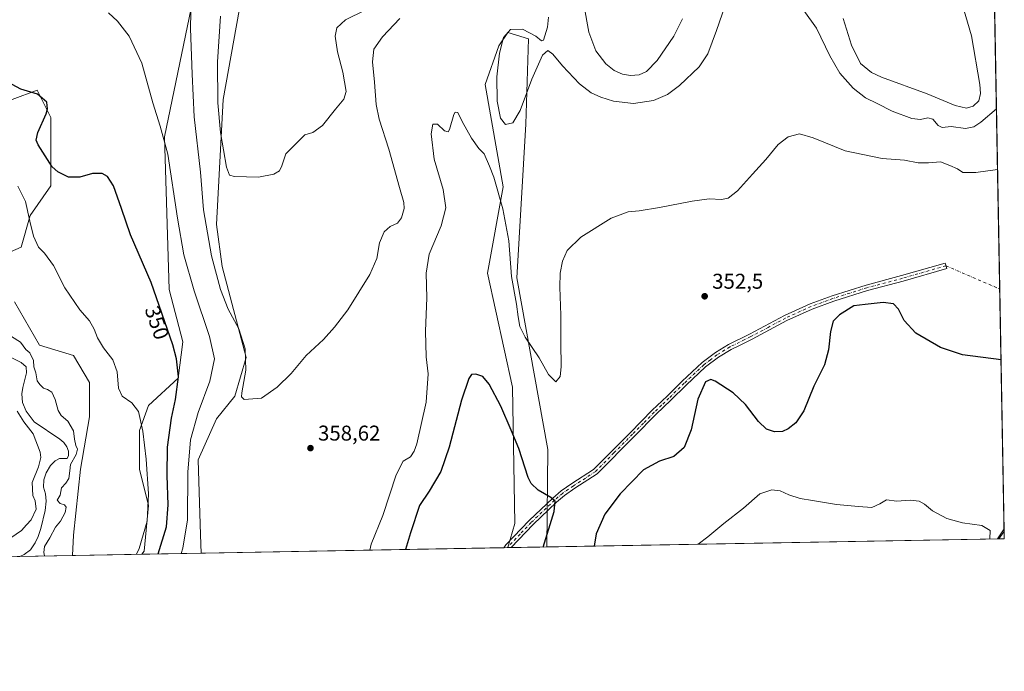
# Model space of a CAD drawing. Units: metres. Extents: x 625829 to 629319, y 4655531 to 4657906.
# Drawn here: x 628858 to 629319, y 4655531 to 4655836 of the extents above; entities that cross this region are included whole.
import ezdxf
from ezdxf.enums import TextEntityAlignment as Align

# ---------------------------------------------------------------- set-up
doc = ezdxf.new("R2010")
doc.units = ezdxf.units.M
doc.header["$MEASUREMENT"] = 0
doc.linetypes.add('DGN Style 4', pattern=[2.6384748266838614, 1.318413404963828, -0.6592067024819142, 0.001648016756204785, -0.6592067024819142])
for name, color, linetype, lineweight in [('Camino Cxs', 7, 'Continuous', 0), ('Camino eje', 30, 'DGN Style 4', 13), ('Camino eje virtual', 6, 'DGN Style 4', 0), ('Comarca CxS', 21, 'Continuous', 0), ('Comunidad Autónoma CxS', 142, 'Continuous', 0), ('Corriente natural lineal', 142, 'Continuous', 13), ('Cultivos herbáceos CxS', 92, 'Continuous', 0), ('Cultivos leñosos CxS', 92, 'Continuous', 0), ('Curva de nivel maestra', 30, 'Continuous', 30), ('Curva de nivel normal', 30, 'Continuous', 0), ('Espacio natural protegido CxS', 121, 'Continuous', 0), ('Matorral CxS', 135, 'Continuous', 0), ('Municipio CxS', 4, 'Continuous', 0), ('Pastizal CxS', 92, 'Continuous', 0), ('Provincia CxS', 1, 'Continuous', 0), ('Punto de cota en terreno', 7, 'Continuous', 0), ('Rótulo de curva de nivel directora', 7, 'Continuous', 0), ('Rótulo de punto de cota en terreno', 7, 'Continuous', 0)]:
    doc.layers.add(name, color=color, linetype=linetype, lineweight=lineweight)
doc.styles.add('Style-Arial', font='txt')

# ---------------------------------------------------------------- blocks, each defined once
blk = doc.blocks.new('*U12')
at = {"layer": 'Cultivos herbáceos CxS', "color": 92, "linetype": 'Continuous', "lineweight": 0}
for points in [[(628947.2549000002, 4655883.9681, 360.2404999999999), (628925.9693, 4655780.680500001, 354.771900000007), (628928.0982999997, 4655709.336300001, 351.0182999999961), (628934.4835000001, 4655684.8453, 350.7648000000045), (628932.3552999999, 4655667.8079, 349.3283999999985), (628918.5192999998, 4655655.030900001, 346.2054999999964), (628914.2625000002, 4655643.317299999, 344.3166000000056), (628914.2625000002, 4655625.2159, 343.0978000000032), (628918.5195000004, 4655608.1779, 344.2232999999979), (628916.3907000005, 4655586.8817, 345.0786999999983), (628915.3926999997, 4655585.384, 344.9112000000023), (628882.8952000003, 4655584.7993, 341.0513999999966), (628883.3967000004, 4655594.3367, 340.983699999997), (628886.5894999999, 4655625.2171, 341.1215999999986), (628890.8476999998, 4655649.7071, 342.4216000000015), (628890.8476999998, 4655665.679500001, 343.3080999999947), (628883.3964999998, 4655678.457699999, 343.210699999996), (628867.4323000005, 4655683.2501, 342.582699999999), (628855.7254999997, 4655703.481899999, 343.3141000000033)], [(628851.4676999999, 4655725.843499999, 343.9429999999993), (628858.9175000006, 4655729.0385, 344.0301999999938), (628863.1754999999, 4655743.945900001, 344.9670999999944), (628872.7544999998, 4655757.7883, 348.405899999998), (628872.7543000003, 4655789.733300001, 350.0108000000037), (628866.3685, 4655802.5111, 350.8790000000009), (628854.6605000002, 4655798.252499999, 348.8389000000025)]]:
    blk.add_polyline3d(points, dxfattribs=at)
blk = doc.blocks.new('5PATER')
at = {"layer": 'Cultivos leñosos CxS', "linetype": 'Continuous', "lineweight": 0}
h = blk.add_hatch(color=51, dxfattribs=at)
edge = h.paths.add_edge_path()
edge.add_ellipse((0, 0), major_axis=(-0.1095731443231308, -0.1110710700762829), ratio=0.9994222409660322, start_angle=0, end_angle=360)
blk = doc.blocks.new('*U16')
at = {"layer": 'Camino Cxs', "color": 7, "linetype": 'Continuous', "lineweight": 0}
blk.add_polyline3d([(629088.0201000003, 4655588.49, 346.8220000000001), (629084.5891000006, 4655588.428300001, 346.6640999999945), (629085.6001000004, 4655589.7401, 346.7275999999983), (629096.5201000003, 4655601.170100001, 347.9811000000045), (629107.4700999996, 4655611.6801, 350.2740000000049), (629111.3701, 4655614.9901, 350.9789000000019), (629116.4101, 4655618.4101, 351.2707999999984), (629126.5401, 4655625.0001, 351.5746000000072), (629143.8501000004, 4655642.420100001, 351.7762999999977), (629154.0601000005, 4655652.7501, 352.1689999999944), (629160.9401000004, 4655659.4001, 351.8622000000032), (629168.0900999998, 4655666.390100001, 351.3574999999983), (629177.3000999996, 4655675.0601, 350.9964000000036), (629183.5500999996, 4655679.7501, 351.2188000000024), (629189.7100999998, 4655683.5601, 351.3754999999946), (629199.5401, 4655688.380100001, 351.449099999998), (629215.8201000001, 4655697.0801, 351.2090999999928), (629227.8101000005, 4655702.5601, 351.0181000000011), (629238.1201, 4655706.300100001, 350.8907999999938), (629254.0401, 4655711.360099999, 350.9964999999939), (629270.6601, 4655715.7601, 351.000199999995), (629291.0201000003, 4655721.640100001, 351.9989999999962), (629291.7500999998, 4655719.130100001, 351.9952999999951), (629271.3601000002, 4655713.2401, 350.8512999999948), (629254.7701000003, 4655708.850099999, 350.7743000000046), (629238.9600999998, 4655703.8301, 350.6794999999984), (629228.8000999996, 4655700.140100001, 350.8274999999995), (629216.9801000003, 4655694.7401, 351.123900000006), (629200.7301000003, 4655686.050100001, 351.364499999996), (629195.0900999998, 4655683.290100001, 351.3157000000065), (629190.9801000003, 4655681.270099999, 351.2504999999946), (629185.0301000001, 4655677.590100001, 351.0654000000068), (629178.9801000003, 4655673.0601, 350.7773000000016), (629169.9001000002, 4655664.5101, 350.9833999999973), (629162.7600999996, 4655657.530099999, 351.5875999999989), (629155.9001000002, 4655650.890100001, 351.9376000000047), (629145.7001, 4655640.5801, 351.4790000000066), (629128.2001, 4655622.960100001, 351.3037999999942), (629117.8601000002, 4655616.2301, 351.0929999999935), (629112.9501, 4655612.9001, 350.8438000000024), (629109.2301000003, 4655609.7401, 350.3413), (629098.3701, 4655599.3201, 348.3016000000061)], close=True, dxfattribs=at)

msp = doc.modelspace()

# ---------------------------------------------------------------- linework, layer by layer
at = {"layer": 'Camino Cxs', "color": 7, "linetype": 'Continuous', "lineweight": 0, "extrusion": (-0.04595806210171444, -0.0008264682007491105, 0.9989430281443322), "elevation": -32412.90671445605, "flags": 128}
msp.add_lwpolyline([(-4643524.762308692, 711957.3236633166), (-4643524.762308692, 711953.8884776885)], dxfattribs=at)
at = {"layer": 'Camino Cxs', "color": 7, "linetype": 'Continuous', "lineweight": 0}
msp.add_polyline3d([(629084.5889999997, 4655588.428300001, 346.6640999999945), (629085.6001000004, 4655589.7401, 346.7275999999983), (629096.5201000003, 4655601.170100001, 347.9811000000045), (629107.4700999996, 4655611.6801, 350.2740000000049), (629111.3701, 4655614.9901, 350.9789000000019), (629116.4101, 4655618.4101, 351.2707999999984), (629126.5401, 4655625.0001, 351.5746000000072), (629143.8501000004, 4655642.420100001, 351.7762999999977), (629154.0601000005, 4655652.7501, 352.1689999999944), (629160.9401000004, 4655659.4001, 351.8622000000032), (629168.0900999998, 4655666.390100001, 351.3574999999983), (629177.3000999996, 4655675.0601, 350.9964000000036), (629183.5500999996, 4655679.7501, 351.2188000000024), (629189.7100999998, 4655683.5601, 351.3754999999946), (629199.5401, 4655688.380100001, 351.449099999998), (629215.8201000001, 4655697.0801, 351.2090999999928), (629227.8101000005, 4655702.5601, 351.0181000000011), (629238.1201, 4655706.300100001, 350.8907999999938), (629254.0401, 4655711.360099999, 350.9964999999939), (629270.6601, 4655715.7601, 351.000199999995), (629291.0201000003, 4655721.640100001, 351.9989999999962), (629291.7500999998, 4655719.130100001, 351.9952999999951), (629271.3601000002, 4655713.2401, 350.8512999999948), (629254.7701000003, 4655708.850099999, 350.7743000000046), (629238.9600999998, 4655703.8301, 350.6794999999984), (629228.8000999996, 4655700.140100001, 350.8274999999995), (629216.9801000003, 4655694.7401, 351.123900000006), (629200.7301000003, 4655686.050100001, 351.364499999996), (629195.0900999998, 4655683.290100001, 351.3157000000065), (629190.9801000003, 4655681.270099999, 351.2504999999946), (629185.0301000001, 4655677.590100001, 351.0654000000068), (629178.9801000003, 4655673.0601, 350.7773000000016), (629169.9001000002, 4655664.5101, 350.9833999999973), (629162.7600999996, 4655657.530099999, 351.5875999999989), (629155.9001000002, 4655650.890100001, 351.9376000000047), (629145.7001, 4655640.5801, 351.4790000000066), (629128.2001, 4655622.960100001, 351.3037999999942), (629117.8601000002, 4655616.2301, 351.0929999999935), (629112.9501, 4655612.9001, 350.8438000000024), (629109.2301000003, 4655609.7401, 350.3413), (629098.3701, 4655599.3201, 348.3016000000061), (629088.0199999996, 4655588.49, 346.8220000000001)], dxfattribs=at)
at = {"layer": 'Camino eje', "color": 30, "linetype": 'DGN Style 4', "lineweight": 13}
msp.add_polyline3d([(629291.3850999996, 4655720.3851, 351.9962999999989), (629271.0100999996, 4655714.5001, 350.9253999999929), (629254.4051000001, 4655710.1051, 350.8858000000037), (629246.4451000001, 4655707.575099999, 350.9176000000007), (629238.5401, 4655705.065099999, 350.7872000000062), (629233.4600999998, 4655703.220100001, 350.8163000000059), (629228.3051000005, 4655701.350099999, 350.9244999999937), (629216.4001000002, 4655695.9101, 351.165399999998), (629208.2600999996, 4655691.5601, 351.2483999999968), (629200.1350999996, 4655687.215100001, 351.4122999999963), (629197.3151000004, 4655685.835100001, 351.4253000000026), (629192.4001000002, 4655683.425100001, 351.3349000000017), (629190.3450999996, 4655682.415100001, 351.3104000000022), (629184.2901, 4655678.670100001, 351.1426999999967), (629181.2651000004, 4655676.405099999, 351.0068000000028), (629178.1401000004, 4655674.0601, 350.8877999999968), (629168.9951, 4655665.450099999, 351.1693999999989), (629161.8501000004, 4655658.465100001, 351.7341000000015), (629158.4200999998, 4655655.145099999, 351.9710000000051), (629154.9801000003, 4655651.8201, 352.0500000000029), (629149.8750999998, 4655646.655099999, 351.8690000000061), (629144.7751000002, 4655641.5001, 351.6300000000047), (629136.1201, 4655632.790100001, 351.5945999999968), (629127.3701, 4655623.9801, 351.4423999999999), (629117.1350999996, 4655617.3201, 351.1469999999972), (629112.1601, 4655613.9451, 350.9055999999982), (629108.3501000004, 4655610.710100001, 350.289300000004), (629097.4451000001, 4655600.245100001, 348.1009999999951), (629092.2701000003, 4655594.8301, 347.3497999999963), (629086.3051000005, 4655588.460100001, 346.7146000000066), (629086.3042000001, 4655588.459200001, 346.7146000000066)], dxfattribs=at)
at = {"layer": 'Camino eje virtual', "color": 6, "linetype": 'DGN Style 4', "lineweight": 0, "extrusion": (-0.01072276971208674, 0.004640796004441744, 0.9999317402813788), "elevation": 15210.47422957427, "flags": 128}
msp.add_lwpolyline([(629258.9804302867, 4655699.931537654), (629284.1313178997, 4655689.047020446)], dxfattribs=at)
at = {"layer": 'Comarca CxS', "color": 21, "linetype": 'Continuous', "lineweight": 0}
msp.add_3dface([(629318.670000952, 4655592.639983464), (625870.0000009277, 4655530.589983463), (625828.8700009283, 4657843.669983438), (629276.3900009536, 4657905.729983439)], dxfattribs=at)
at = {"layer": 'Comunidad Autónoma CxS', "color": 142, "linetype": 'Continuous', "lineweight": 0}
msp.add_3dface([(629318.670000952, 4655592.639983464), (625870.0000009277, 4655530.589983463), (625828.8700009283, 4657843.669983438), (629276.3900009536, 4657905.729983439)], dxfattribs=at)
at = {"layer": 'Corriente natural lineal', "color": 142, "linetype": 'Continuous', "lineweight": 13}
msp.add_polyline3d([(628852.0601000005, 4655678.520099999, 340.2860999999975), (628858.9301000005, 4655675.1801, 339.7706000000035), (628861.1801000005, 4655673.0601, 339.6695000000037), (628861.3601000002, 4655670.2501, 339.6276000000071), (628859.6101000002, 4655663.380100001, 339.8579000000027), (628859.1601, 4655660.4901, 339.9523000000045), (628859.5100999996, 4655656.3201, 339.8923000000068), (628861.2200999996, 4655652.360099999, 339.4695999999968), (628865.0301000001, 4655647.300100001, 339.3503000000055), (628876.9700999996, 4655639.290100001, 338.1457999999984), (628878.8601000002, 4655637.670100001, 338.0555000000023), (628880.2200999996, 4655635.600099999, 338.3684999999969), (628880.9901000002, 4655633.630100001, 338.5041999999958), (628881.0900999998, 4655631.5101, 338.5794000000024), (628880.4101, 4655630.2601, 338.5250999999989), (628876.8000999996, 4655630.120100001, 337.9915000000037), (628874.7500999998, 4655629.0801, 338.4986999999965), (628872.6300999997, 4655626.860099999, 338.6199999999953), (628870.6700999998, 4655623.460100001, 338.6756000000024), (628869.5100999996, 4655620.130100001, 338.7902999999933), (628869.3501000004, 4655616.780099999, 338.6285000000062), (628870.2301000003, 4655613.6501, 338.5363999999972), (628870.5900999998, 4655610.280099999, 338.3415999999997), (628870.2001, 4655605.800100001, 338.4186000000045), (628868.1401000004, 4655597.420100001, 337.7743000000046), (628866.7801000001, 4655593.640100001, 337.4349999999977), (628865.3901000004, 4655590.700099999, 337.3574999999983), (628863.2701000003, 4655587.440099999, 336.8911999999983), (628860.3601000002, 4655585.2301, 337.3947000000044), (628858.2301000003, 4655584.360099999, 337.9297999999981), (628858.2182, 4655584.3553, 337.9327000000048)], dxfattribs=at)
at = {"layer": 'Cultivos herbáceos CxS', "color": 92, "linetype": 'Continuous', "lineweight": 0, "extrusion": (0.0007045075566367763, -0.03854275486072519, 0.9992567036136655), "elevation": -178648.3683761664, "flags": 128}
msp.add_lwpolyline([(714297.0645397089, 4640404.084648673), (714297.0645397089, 4639992.978766684)], dxfattribs=at)
at = {"layer": 'Cultivos herbáceos CxS', "color": 92, "linetype": 'Continuous', "lineweight": 0, "extrusion": (0.001204680228667263, -0.06590607176271131, 0.9978251041391749), "elevation": -305729.7604183367, "flags": 128}
msp.add_lwpolyline([(714297.7391194714, 4633354.986661501), (714297.7391194714, 4633241.419739212)], dxfattribs=at)
at = {"layer": 'Cultivos herbáceos CxS', "color": 92, "linetype": 'Continuous', "lineweight": 0, "extrusion": (0.02235045463889895, 0.0004021436288565474, 0.9997501165080884), "elevation": 16282.68294357663, "flags": 128}
msp.add_lwpolyline([(4643517.963455155, -712781.2175333605), (4643517.963455155, -712569.7884941002)], dxfattribs=at)
at = {"layer": 'Cultivos herbáceos CxS', "color": 92, "linetype": 'Continuous', "lineweight": 0, "extrusion": (0.08578187538661453, -0.02318362164517128, 0.9960441704776796), "elevation": -53605.89582448196, "flags": 128}
msp.add_lwpolyline([(4658541.460359906, 604761.0024996204), (4658541.043020712, 604761.0643950858), (4658537.324902611, 604762.4891161597)], dxfattribs=at)
at = {"layer": 'Cultivos herbáceos CxS', "color": 92, "linetype": 'Continuous', "lineweight": 0, "extrusion": (0.07046166237895148, 0.00126775354476538, 0.9975136825807175), "elevation": 50574.28932765917, "flags": 128}
msp.add_lwpolyline([(4643518.343752154, -710936.5558980344), (4643518.343752154, -710794.6179842367)], dxfattribs=at)
at = {"layer": 'Cultivos herbáceos CxS', "color": 92, "linetype": 'Continuous', "lineweight": 0, "extrusion": (0.0009905253508575515, 1.789723443045938e-05, 0.9999995092694889), "elevation": 1053.112820631442, "flags": 128}
msp.add_lwpolyline([(629085.652708536, 4655588.441197812), (629083.9370076935, 4655588.410197812)], dxfattribs=at)
at = {"layer": 'Cultivos herbáceos CxS', "color": 92, "linetype": 'Continuous', "lineweight": 0, "extrusion": (0.001613739393278613, 2.735151514031547e-05, 0.9999986975476844), "elevation": 1489.183198383586, "flags": 128}
msp.add_lwpolyline([(629085.0500537527, 4655588.422410019), (629084.9261535914, 4655588.420310019)], dxfattribs=at)
at = {"layer": 'Cultivos herbáceos CxS', "color": 92, "linetype": 'Continuous', "lineweight": 0, "extrusion": (-0.1179053210497591, -0.002121370601703242, 0.9930225752997379), "elevation": -83686.18864890412, "flags": 128}
msp.add_lwpolyline([(-4643518.308559873, 707632.8841164391), (-4643518.308559873, 707600.1529778042)], dxfattribs=at)
at = {"layer": 'Cultivos herbáceos CxS', "color": 92, "linetype": 'Continuous', "lineweight": 0}
for points in [[(629123.6826999999, 4656151.7523, 370.792300000001), (629091.7531000003, 4656109.160499999, 371.2522999999928), (629060.8881000001, 4656081.476500001, 371.030700000003), (629041.7313000001, 4656070.828500001, 370.6362999999984), (629026.5472999997, 4656062.581300001, 369.2667999999976), (629015.9184999998, 4656049.7411, 369.4128999999957), (629008.7374999998, 4656018.653100001, 371.280700000003), (628989.9937000005, 4655992.249500001, 369.3947999999946), (628981.0888999999, 4655944.506899999, 369.2709000000032), (628978.9367000004, 4655898.328299999, 368.4824999999983), (628960.8438999997, 4655839.763699999, 367.2479000000022), (628953.3931, 4655798.235900001, 364.965200000006), (628950.2002999998, 4655739.670499999, 361.6168999999936), (628952.8964999998, 4655719.9847, 361.0393999999943), (628964.1085000001, 4655677.466499999, 359.4395999999979), (628958.7873000001, 4655659.3643, 358.771900000007), (628950.2726999996, 4655648.7169, 357.8608999999997), (628941.7587000001, 4655629.549699999, 356.4986000000063), (628942.8227000004, 4655594.410499999, 356.5320000000065), (628943.0268999999, 4655585.8814, 356.6693999999989)], [(629088.6369000003, 4656145.728900001, 362.2002000000066), (629068.5861000001, 4656126.210700001, 360.4575999999943), (629030.2703, 4656102.7873, 357.5022000000026), (628990.8914999999, 4656072.973300001, 355.9998000000051), (628980.2484999998, 4656063.390100001, 355.8269), (628964.2838000003, 4656013.3441, 357.2121999999945), (628948.3187999995, 4655975.010299999, 355.1858000000066), (628947.2549000002, 4655955.8431, 357.3747000000003), (628954.7046999997, 4655945.1953, 359.6573999999964), (628958.9619000005, 4655936.675899999, 360.8266000000003), (628956.8337000003, 4655915.379699999, 360.7410999999993), (628947.2549000002, 4655883.9681, 360.2404999999999), (628925.9693, 4655780.680500001, 354.771900000007), (628928.0982999997, 4655709.336300001, 351.0182999999961), (628934.4835000001, 4655684.8453, 350.7648000000045), (628932.3552999999, 4655667.8079, 349.3283999999985), (628918.5192999998, 4655655.030900001, 346.2054999999964), (628914.2625000002, 4655643.317299999, 344.3166000000056), (628914.2625000002, 4655625.2159, 343.0978000000032), (628918.5195000004, 4655608.1779, 344.2232999999979), (628916.3907000005, 4655586.8817, 345.0786999999983), (628915.3927999996, 4655585.384199999, 344.9112000000023)], [(629309.0263999999, 4656120.2324, 368.2531000000017), (629318.6048999998, 4655596.1997, 344.9192999999942), (629318.4364999998, 4655595.812899999, 344.9247999999934), (629316.0964000003, 4655592.593699999, 345.0513999999966), (629104.7544999998, 4655588.791099999, 349.777700000006), (629105.1719000004, 4655634.372099999, 352.7391000000061), (629090.7619000003, 4655714.7305, 355.2029999999941), (629094.9299, 4655786.6325, 359.6742999999988), (629096.0824999996, 4655826.537500001, 360.6233000000066), (629086.4935, 4655829.539899999, 359.2869999999967), (629082.2468999998, 4655823.3433, 358.8095999999932), (629075.8608999997, 4655805.2421, 356.9882000000071), (629084.3759000005, 4655757.3237, 355.6720999999961), (629076.9259000003, 4655716.861099999, 352.2121000000043), (629088.6331000002, 4655663.618899999, 350.9450999999972), (629089.6973000001, 4655599.728499999, 347.1652000000031), (629086.4287, 4655588.4614, 346.6646999999939), (628943.0268999999, 4655585.881200001, 356.6693999999989), (628942.8227000004, 4655594.410499999, 356.5320000000065), (628941.7587000001, 4655629.549699999, 356.4986000000063), (628950.2726999996, 4655648.7169, 357.8608999999997), (628958.7873000001, 4655659.3643, 358.771900000007), (628964.1085000001, 4655677.466499999, 359.4395999999979), (628952.8964999998, 4655719.9847, 361.0393999999943), (628950.2002999998, 4655739.670499999, 361.6168999999936), (628953.3931, 4655798.235900001, 364.965200000006), (628960.8438999997, 4655839.763699999, 367.2479000000022)], [(629104.7544999998, 4655588.791200001, 349.777700000006), (629105.1719000004, 4655634.372099999, 352.7391000000061), (629090.7619000003, 4655714.7305, 355.2029999999941), (629094.9299, 4655786.6325, 359.6742999999988), (629096.0824999996, 4655826.537500001, 360.6233000000066), (629086.4935, 4655829.539899999, 359.2869999999967), (629082.2468999998, 4655823.3433, 358.8095999999932), (629075.8608999997, 4655805.2421, 356.9882000000071), (629084.3759000005, 4655757.3237, 355.6720999999961), (629076.9259000003, 4655716.861099999, 352.2121000000043), (629088.6331000002, 4655663.618899999, 350.9450999999972), (629089.6973000001, 4655599.728499999, 347.1652000000031), (629086.4287, 4655588.4615, 346.6646999999939)], [(628851.4676999999, 4655725.843499999, 343.9429999999993), (628858.9175000006, 4655729.0385, 344.0301999999938), (628863.1754999999, 4655743.945900001, 344.9670999999944), (628872.7544999998, 4655757.7883, 348.405899999998), (628872.7543000003, 4655789.733300001, 350.0108000000037), (628866.3685, 4655802.5111, 350.8790000000009), (628854.6605000002, 4655798.252499999, 348.8389000000025)], [(628882.8952000003, 4655584.7994, 341.0513999999966), (628883.3967000004, 4655594.3367, 340.983699999997), (628886.5894999999, 4655625.2171, 341.1215999999986), (628890.8476999998, 4655649.7071, 342.4216000000015), (628890.8476999998, 4655665.679500001, 343.3080999999947), (628883.3964999998, 4655678.457699999, 343.210699999996), (628867.4323000005, 4655683.2501, 342.582699999999), (628855.7254999997, 4655703.481899999, 343.3141000000033)]]:
    msp.add_polyline3d(points, dxfattribs=at)
at = {"layer": 'Curva de nivel maestra', "color": 30, "linetype": 'Continuous', "lineweight": 30, "elevation": 350, "flags": 128}
for points in [[(628923.0415000003, 4655585.5219), (628926.8300000001, 4655598.1501), (628927.6699999999, 4655608.5601), (628927.1699999999, 4655622.220100001), (628927.3600000005, 4655635.4301), (628929.1500000004, 4655649.090100001), (628931.1200000001, 4655657.7601), (628932.5300000003, 4655668.470100001), (628931.5300000003, 4655676.860099999), (628929.79, 4655683.3101), (628919.6399999997, 4655712.600099999), (628909.9600000001, 4655734.780099999), (628905.9000000004, 4655747.1601), (628902.0599999997, 4655757.710100001), (628899.2199999997, 4655762.190099999), (628896.7800000003, 4655763.5001), (628892.2599999999, 4655763.5601), (628886.3099999997, 4655761.800100001), (628880.9800000006, 4655761.860099999), (628876.0700000003, 4655764.290100001), (628873.3600000005, 4655766.7301), (628866.7800000003, 4655776.970100001), (628865.9600000001, 4655779.1501), (628866.6600000003, 4655782.7601), (628870.5499999998, 4655791.520099999), (628871.2000000002, 4655793.790100001), (628870.8499999996, 4655796.950099999), (628866.5300000003, 4655800.670100001), (628858.7599999999, 4655803.0701), (628854.6699999999, 4655805.140100001)], [(629317.1409, 4655676.2948), (629299.1399999997, 4655678.710100001), (629288.8200000003, 4655682.0601), (629277.3200000003, 4655688.850099999), (629271.7800000003, 4655694.8301), (629269.1799999997, 4655700.020099999), (629266.8399999999, 4655702.550100001), (629262.0300000003, 4655703.1801), (629253.5599999997, 4655702.270099999), (629248.2599999999, 4655701.590100001), (629241.6399999997, 4655697.420100001), (629238.6500000004, 4655694.420100001), (629237.3200000003, 4655689.6501), (629236.5, 4655681.020099999), (629234.6399999997, 4655673.9801), (629229.6399999997, 4655664.0801), (629224.9299999997, 4655652.420100001), (629221.25, 4655646.920100001), (629217.5700000003, 4655644.0701), (629214.8700000001, 4655642.840100001), (629211.2000000002, 4655642.610099999), (629207.4199999999, 4655643.880100001), (629203.75, 4655647.4301), (629197.7000000002, 4655655.4301), (629191.7999999998, 4655660.9801), (629183.3799999999, 4655666.360099999), (629181.4900000002, 4655667.0801), (629179.0099999999, 4655666.0701), (629175.3799999999, 4655657.970100001), (629172.2599999999, 4655643.630100001), (629169.0199999996, 4655635.270099999), (629164.2000000002, 4655631.1501), (629157.4299999997, 4655629.0001), (629149.9000000004, 4655624.8201), (629139.04, 4655613.5801), (629131.8099999997, 4655604.170100001), (629127.8399999999, 4655594.890100001), (629126.9019999999, 4655589.1898)], [(629103.0834999997, 4655588.761299999), (629108.1299999999, 4655605.450099999), (629108.6399999997, 4655610.190099999), (629106.6600000003, 4655611.870100001), (629100.6399999997, 4655615.350099999), (629097.4000000004, 4655618.420100001), (629095.9800000006, 4655621.290100001), (629091.5899999999, 4655634.920100001), (629088.0999999996, 4655643.380100001), (629083.1799999997, 4655654.720100001), (629077.8099999997, 4655665.0001), (629074.8600000005, 4655668.590100001), (629071.5499999998, 4655669.6801), (629069.4500000002, 4655669.450099999), (629068.2000000002, 4655667.600099999), (629064.8499999996, 4655657.4901), (629059.0800000001, 4655635.520099999), (629055.1399999997, 4655624.100099999), (629049.6600000003, 4655614.970100001), (629045.1799999997, 4655608.200099999), (629040.9100000003, 4655595.340100001), (629038.7128999997, 4655587.6031)], [(628923.0414000005, 4655585.521700001), (628923.0415000003, 4655585.5219)]]:
    msp.add_lwpolyline(points, dxfattribs=at)
at = {"layer": 'Curva de nivel normal', "color": 30, "linetype": 'Continuous', "lineweight": 0, "flags": 128}
for points, elevation in [([(629105.5300000003, 4655836.7601), (629105.0199999996, 4655832.020099999), (629103.0999999996, 4655825.890100001), (629102.1699999999, 4655825.690099999), (629099.5800000001, 4655827.780099999), (629093.3899999997, 4655831.1601), (629087.7300000006, 4655830.920100001), (629084.4900000002, 4655827.2401), (629082.5899999999, 4655819.9101), (629081.3799999999, 4655808.7301), (629081.5, 4655797.360099999), (629083.0700000003, 4655789.440099999), (629085.4699999997, 4655786.450099999), (629088.7800000003, 4655787.2501), (629092.2199999997, 4655793.0601), (629097.7199999997, 4655807.7301), (629102.6600000003, 4655818.860099999), (629105.2199999997, 4655821.130100001), (629107.5300000003, 4655819.4001), (629112.0899999999, 4655813.9001), (629120.0499999998, 4655805.590100001), (629125.4600000001, 4655801.3201), (629129.9100000003, 4655799.210100001), (629135.9600000001, 4655797.390100001), (629145.2100000001, 4655796.2401), (629154.6399999997, 4655797.6601), (629161.2400000002, 4655800.5801), (629166.7000000002, 4655804.690099999), (629175.9199999999, 4655813.470100001), (629180.0199999996, 4655819.520099999), (629184.1500000004, 4655830.540100001), (629190.9199999999, 4655850.4001)], 360), ([(628938.3700000001, 4655846.720100001), (628938.0800000001, 4655831.390100001), (628938.7999999998, 4655810.0601), (628939.7599999999, 4655790.100099999), (628942.7400000002, 4655764.220100001), (628944.25, 4655746.550100001), (628947.9000000004, 4655725.020099999), (628952.1200000001, 4655709.2401), (628955.7599999999, 4655700.090100001), (628960.7000000002, 4655690.8301), (628963.6799999997, 4655681.530099999), (628963.9900000002, 4655671.5001), (628962.0899999999, 4655660.940099999), (628961.9000000004, 4655659.110099999), (628963.2599999999, 4655657.720100001), (628971.2400000002, 4655658.380100001), (628978.5899999999, 4655663.590100001), (628985.1699999999, 4655669.9001), (628992.1200000001, 4655678.450099999), (629000.2800000003, 4655685.850099999), (629005.3700000001, 4655691.6801), (629011.5999999996, 4655699.7401), (629021.9699999997, 4655716.350099999), (629025.2100000001, 4655723.720100001), (629026.4400000004, 4655731.040100001), (629028.7000000002, 4655736.2401), (629031.4800000006, 4655738.6801), (629034.8300000001, 4655740.2601), (629036.79, 4655742.860099999), (629037.9600000001, 4655747.140100001), (629037.8099999997, 4655749.9901), (629035.7800000003, 4655756.950099999), (629030.8799999999, 4655775.0101), (629026.25, 4655788.9301), (629024.8499999996, 4655795.780099999), (629024.2199999997, 4655806.290100001), (629023.2599999999, 4655815.7401), (629023.7999999998, 4655821.720100001), (629027.9500000002, 4655827.5701), (629035.9199999999, 4655836.130100001)], 360), ([(629168.1799999997, 4655835.960100001), (629164.1100000005, 4655827.890100001), (629156.3300000001, 4655816.5001), (629151.3899999997, 4655811.340100001), (629147.8899999997, 4655809.770099999), (629143.8700000001, 4655809.390100001), (629140.1399999997, 4655809.9901), (629136.2400000002, 4655811.7601), (629132.3200000003, 4655814.840100001), (629127.6100000005, 4655820.940099999), (629124.3499999996, 4655829.7601), (629122.0300000003, 4655842.5701)], 365), ([(629298.8700000001, 4655843.420100001), (629303.2800000003, 4655827.9801), (629307.2300000006, 4655805.170100001), (629307.5800000001, 4655800.9301), (629306.8300000001, 4655797.4901), (629304.0700000003, 4655795.040100001), (629300.9500000002, 4655794.170100001), (629295.7199999997, 4655795.380100001), (629282.5700000003, 4655800.770099999), (629261.1900000004, 4655808.640100001), (629256.5300000003, 4655810.860099999), (629251.4900000002, 4655815.030099999), (629247.1699999999, 4655823.6501), (629243.3899999997, 4655836.1501)], 365), ([(628933.7006999999, 4655585.713500001), (628934.5099999999, 4655588.1601), (628936.7300000006, 4655601.420100001), (628936.9100000003, 4655623.7501), (628938.0999999996, 4655638.9901), (628941.6399999997, 4655651.640100001), (628947.1799999997, 4655666.390100001), (628949.3600000005, 4655676.870100001), (628947.0499999998, 4655687.220100001), (628939.8399999999, 4655708.6801), (628935.0300000003, 4655725.520099999), (628931.9400000004, 4655742.6601), (628927.5499999998, 4655772.6601), (628923.9500000002, 4655785.670100001), (628920.4699999997, 4655796.610099999), (628915.3499999996, 4655815.140100001), (628909.3899999997, 4655827.7601), (628903.9800000006, 4655834.790100001), (628899.7699999996, 4655838.7401)], 355), ([(629019.7199999997, 4655839.9901), (629010.5800000001, 4655835.390100001), (629006.5, 4655831.700099999), (629005.7400000002, 4655827.870100001), (629006.8499999996, 4655820.470100001), (629009.3899999997, 4655810.950099999), (629010.8300000001, 4655801.890100001), (629009.8700000001, 4655798.340100001), (629005.8700000001, 4655793.7301), (628999.7599999999, 4655786.040100001), (628995.2300000006, 4655782.800100001), (628991.54, 4655781.630100001), (628982.75, 4655772.7401), (628980.8700000001, 4655767.1801), (628979.6799999997, 4655764.780099999), (628977.0999999996, 4655763.280099999), (628969.8799999999, 4655761.860099999), (628958.7199999997, 4655762.0801), (628956.2699999996, 4655762.8101), (628954.8600000005, 4655766.5601), (628952.1600000003, 4655782.800100001), (628950.9299999997, 4655796.600099999), (628950.6799999997, 4655815.860099999), (628952.0800000001, 4655837.2501)], 365), ([(629224.9800000006, 4655839.840100001), (629230.8600000005, 4655831.640100001), (629237.0300000003, 4655818.600099999), (629241.7800000003, 4655810.550100001), (629247.9600000001, 4655803.440099999), (629253.7699999996, 4655799.040100001), (629259.29, 4655796.280099999), (629266.1600000003, 4655792.6501), (629275.4000000004, 4655789.2501), (629279.4800000006, 4655788.8101), (629282.8499999996, 4655789.6601), (629285.3200000003, 4655788.970100001), (629287.7199999997, 4655786.090100001), (629289.6500000004, 4655785.140100001), (629293.75, 4655785.550100001), (629300.5, 4655784.590100001), (629304.3799999999, 4655785.390100001), (629307.6799999997, 4655787.520099999), (629314.9935, 4655793.7761)], 360), ([(629315.5125000002, 4655765.3806), (629305.4100000003, 4655763.970100001), (629299.3499999996, 4655764.020099999), (629296.8499999996, 4655765.720100001), (629293.1799999997, 4655767.340100001), (629288.7800000003, 4655768.940099999), (629283.1600000003, 4655768.520099999), (629278.3600000005, 4655768.590100001), (629272.0700000003, 4655769.8301), (629261.5199999996, 4655770.5601), (629244.2199999997, 4655774.100099999), (629229.2800000003, 4655780.3201), (629222.8600000005, 4655782.0601), (629217.5300000003, 4655780.690099999), (629212.8700000001, 4655777.120100001), (629207.2000000002, 4655770.1801), (629200.8700000001, 4655763.270099999), (629193.8700000001, 4655755.460100001), (629189.5300000003, 4655752.050100001), (629186.3799999999, 4655751.450099999), (629180.5899999999, 4655751.640100001), (629172.7699999996, 4655750.6601), (629157.4400000004, 4655747.5801), (629147.9400000004, 4655746.0801), (629142.8200000003, 4655745.6601), (629134.8499999996, 4655742.720100001), (629120.6799999997, 4655733.800100001), (629114.3099999997, 4655727.520099999), (629112.1299999999, 4655722.520099999), (629110.9699999997, 4655716.9801), (629110.8099999997, 4655710.360099999), (629111.3399999999, 4655697.3201), (629111.2599999999, 4655684.4901), (629111.4800000006, 4655673.040100001), (629110.9500000002, 4655668.4901), (629108.9000000004, 4655666.0801), (629105.4800000006, 4655669.420100001), (629101.2199999997, 4655677.360099999), (629094.5300000003, 4655687.020099999), (629092.1399999997, 4655691.960100001), (629091.3300000001, 4655696.520099999), (629090.5899999999, 4655702.370100001), (629088.2300000006, 4655715.4101), (629086.9100000003, 4655732.0101), (629084.2300000006, 4655747.0801), (629080, 4655761.840100001), (629077.9400000004, 4655766.9901), (629075.3799999999, 4655772.700099999), (629072.9100000003, 4655775.300100001), (629069.4900000002, 4655780.110099999), (629065.2100000001, 4655787.8301), (629063.1100000005, 4655792.100099999), (629061.8799999999, 4655792.3301), (629061.2199999997, 4655791.1601), (629059.2199999997, 4655784.210100001), (629058.54, 4655783.0701), (629056.8899999997, 4655783.450099999), (629053.5599999997, 4655786.5801), (629051.4000000004, 4655786.610099999), (629050.5800000001, 4655782.140100001), (629052.0499999998, 4655770.2301), (629056.2599999999, 4655756.110099999), (629057.4400000004, 4655747.4301), (629055.3200000003, 4655739.040100001), (629049.75, 4655725.7401), (629048.3799999999, 4655716.9001), (629048.6500000004, 4655705.440099999), (629047.9600000001, 4655689.720100001), (629048.3300000001, 4655677.7501), (629049.2100000001, 4655669.7501), (629048.3799999999, 4655656.5101), (629043.9299999997, 4655637.110099999), (629042.7599999999, 4655633.590100001), (629040.9000000004, 4655630.920100001), (629037.5599999997, 4655628.960100001), (629034.3300000001, 4655622.5601), (629028.04, 4655603.4901), (629022.5199999996, 4655590.0601), (629022.0075000003, 4655587.3025)], 355), ([(628912.8795999996, 4655585.339000001), (628914.04, 4655588.030099999), (628917.8099999997, 4655600.9001), (628918.4500000002, 4655613.620100001), (628917.3200000003, 4655629.8101), (628915.8799999999, 4655643.050100001), (628913.7300000006, 4655652.1501), (628910.6699999999, 4655656.2601), (628906.1100000005, 4655659.3101), (628904.5, 4655663.120100001), (628903.8399999999, 4655670.6801), (628901.7800000003, 4655676.280099999), (628897.3799999999, 4655682.030099999), (628894.5999999996, 4655686.690099999), (628893.1100000005, 4655690.7601), (628890.8200000003, 4655694.6601), (628886.29, 4655699.790100001), (628879.2599999999, 4655710.090100001), (628874.0099999999, 4655720.5001), (628869.7699999996, 4655726.2501), (628866.9600000001, 4655729.100099999), (628864.7300000006, 4655734.2601), (628862.9500000002, 4655741.3101), (628860.9000000004, 4655750.390100001), (628857.3499999996, 4655757.670100001)], 345), ([(628869.8026000002, 4655584.563999999), (628869.4600000001, 4655586.270099999), (628869.8799999999, 4655589.0601), (628872.2999999998, 4655593.100099999), (628874.9900000002, 4655598.030099999), (628877.3499999996, 4655600.9101), (628879.5300000003, 4655604.960100001), (628879.9900000002, 4655607.450099999), (628879.2400000002, 4655608.5601), (628877.2199999997, 4655609.0601), (628875.7800000003, 4655610.7501), (628877.1399999997, 4655613.090100001), (628877.7199999997, 4655616.4301), (628879.8200000003, 4655618.700099999), (628881.1799999997, 4655620.8301), (628881.6399999997, 4655624.360099999), (628881.9199999999, 4655627.4301), (628884.6100000005, 4655632.090100001), (628885.2300000006, 4655634.620100001), (628884.4600000001, 4655636.270099999), (628883.9000000004, 4655639.290100001), (628883.4199999999, 4655643.100099999), (628880.7199999997, 4655647.700099999), (628877.6799999997, 4655650.280099999), (628876.1900000004, 4655652.630100001), (628874.7599999999, 4655657.7501), (628873.1799999997, 4655661.270099999), (628871.25, 4655662.5101), (628869.2800000003, 4655663.100099999), (628867.6600000003, 4655664.8201), (628866.4600000001, 4655666.520099999), (628865.7300000006, 4655670.2601), (628864.8700000001, 4655673.040100001), (628864.7400000002, 4655676.0101), (628862.9900000002, 4655679.670100001), (628861.0999999996, 4655681.170100001), (628858.6600000003, 4655684.600099999), (628854.4000000004, 4655687.2601)], 340), ([(628856.9900000002, 4655652.350099999), (628860.0800000001, 4655647.390100001), (628864.54, 4655641.670100001), (628867.8300000001, 4655633.0701), (628868.04, 4655630.630100001), (628867, 4655626.3201), (628864.0999999996, 4655618.890100001), (628864.4100000003, 4655612.9101), (628865.4900000002, 4655610.440099999), (628865.8899999997, 4655606.470100001), (628863.6600000003, 4655601.540100001), (628861.4299999997, 4655599.200099999), (628859.1100000005, 4655596.540100001), (628854.0599999997, 4655593.030099999)], 340), ([(629311.8485000003, 4655592.5175), (629312.0499999998, 4655596.4801), (629308.1399999997, 4655598.8201), (629299.1600000003, 4655600.090100001), (629291.7999999998, 4655602.0601), (629285.0199999996, 4655605.6801), (629281.3600000005, 4655608.8101), (629278.8499999996, 4655610.280099999), (629274.6799999997, 4655610.630100001), (629268.4699999997, 4655610.210100001), (629263.5800000001, 4655610.800100001), (629260.4800000006, 4655608.9001), (629256.7599999999, 4655607.280099999), (629250.4299999997, 4655607.700099999), (629240.2000000002, 4655608.610099999), (629229.0099999999, 4655610.5801), (629223.2599999999, 4655611.4901), (629217.8799999999, 4655613.110099999), (629213.8200000003, 4655615.050100001), (629209.9100000003, 4655615.540100001), (629204.4199999999, 4655613.600099999), (629196.7000000002, 4655606.9301), (629187.5499999998, 4655599.7501), (629180.0499999998, 4655593.5001), (629175.4556999998, 4655590.0634)], 345), ([(629318.5867, 4655597.1972), (629315.5061999997, 4655592.5833)], 345)]:
    msp.add_lwpolyline(points, dxfattribs=dict(at, elevation=elevation))
at = {"layer": 'Espacio natural protegido CxS', "color": 121, "linetype": 'Continuous', "lineweight": 0}
msp.add_3dface([(629318.670000952, 4655592.639983464), (625870.0000009277, 4655530.589983463), (625828.8700009283, 4657843.669983438), (629276.3900009536, 4657905.729983439)], dxfattribs=at)
at = {"layer": 'Matorral CxS', "color": 135, "linetype": 'Continuous', "lineweight": 0, "extrusion": (-0.0261858972283772, -0.0004706024010592867, 0.9996569798284434), "elevation": -18317.57788835008, "flags": 128}
msp.add_lwpolyline([(-4643532.953734714, 712405.9371267228), (-4643532.953734714, 712404.3449235925)], dxfattribs=at)
at = {"layer": 'Matorral CxS', "color": 135, "linetype": 'Continuous', "lineweight": 0, "extrusion": (-0.1804595629467638, -0.003246986701886088, 0.9835770448818033), "elevation": -128300.5706043752, "flags": 128}
msp.add_lwpolyline([(-4643517.792893564, 701114.382132155), (-4643517.792893563, 701097.3655611646)], dxfattribs=at)
at = {"layer": 'Matorral CxS', "color": 135, "linetype": 'Continuous', "lineweight": 0, "extrusion": (-0.1253387735105142, -0.002255144058202476, 0.9921114383879247), "elevation": -88984.06416891575, "flags": 128}
msp.add_lwpolyline([(-4643518.140110468, 706954.5638755979), (-4643518.140110468, 706929.6865351781)], dxfattribs=at)
at = {"layer": 'Matorral CxS', "color": 135, "linetype": 'Continuous', "lineweight": 0, "extrusion": (-0.3914090162318677, -0.007042308569322947, 0.9201898651378508), "elevation": -278631.8402048352, "flags": 128}
msp.add_lwpolyline([(-4643518.276569577, 655859.4889513128), (-4643518.276569576, 655829.4531146383)], dxfattribs=at)
at = {"layer": 'Matorral CxS', "color": 135, "linetype": 'Continuous', "lineweight": 0}
for points in [[(629123.6826999999, 4656151.7523, 370.792300000001), (629091.7531000003, 4656109.160499999, 371.2522999999928), (629060.8881000001, 4656081.476500001, 371.030700000003), (629041.7313000001, 4656070.828500001, 370.6362999999984), (629026.5472999997, 4656062.581300001, 369.2667999999976), (629015.9184999998, 4656049.7411, 369.4128999999957), (629008.7374999998, 4656018.653100001, 371.280700000003), (628989.9937000005, 4655992.249500001, 369.3947999999946), (628981.0888999999, 4655944.506899999, 369.2709000000032), (628978.9367000004, 4655898.328299999, 368.4824999999983), (628960.8438999997, 4655839.763699999, 367.2479000000022), (628953.3931, 4655798.235900001, 364.965200000006), (628950.2002999998, 4655739.670499999, 361.6168999999936), (628952.8964999998, 4655719.9847, 361.0393999999943), (628964.1085000001, 4655677.466499999, 359.4395999999979), (628958.7873000001, 4655659.3643, 358.771900000007), (628950.2726999996, 4655648.7169, 357.8608999999997), (628941.7587000001, 4655629.549699999, 356.4986000000063), (628942.8227000004, 4655594.410499999, 356.5320000000065), (628943.0268999999, 4655585.8814, 356.6693999999989)], [(629088.6369000003, 4656145.728900001, 362.2002000000066), (629068.5861000001, 4656126.210700001, 360.4575999999943), (629030.2703, 4656102.7873, 357.5022000000026), (628990.8914999999, 4656072.973300001, 355.9998000000051), (628980.2484999998, 4656063.390100001, 355.8269), (628964.2838000003, 4656013.3441, 357.2121999999945), (628948.3187999995, 4655975.010299999, 355.1858000000066), (628947.2549000002, 4655955.8431, 357.3747000000003), (628954.7046999997, 4655945.1953, 359.6573999999964), (628958.9619000005, 4655936.675899999, 360.8266000000003), (628956.8337000003, 4655915.379699999, 360.7410999999993), (628947.2549000002, 4655883.9681, 360.2404999999999), (628925.9693, 4655780.680500001, 354.771900000007), (628928.0982999997, 4655709.336300001, 351.0182999999961), (628934.4835000001, 4655684.8453, 350.7648000000045), (628932.3552999999, 4655667.8079, 349.3283999999985), (628918.5192999998, 4655655.030900001, 346.2054999999964), (628914.2625000002, 4655643.317299999, 344.3166000000056), (628914.2625000002, 4655625.2159, 343.0978000000032), (628918.5195000004, 4655608.1779, 344.2232999999979), (628916.3907000005, 4655586.8817, 345.0786999999983), (628915.3927999996, 4655585.384199999, 344.9112000000023)], [(628960.8438999997, 4655839.763699999, 367.2479000000022), (628953.3931, 4655798.235900001, 364.965200000006), (628950.2002999998, 4655739.670499999, 361.6168999999936), (628952.8964999998, 4655719.9847, 361.0393999999943), (628964.1085000001, 4655677.466499999, 359.4395999999979), (628958.7873000001, 4655659.3643, 358.771900000007), (628950.2726999996, 4655648.7169, 357.8608999999997), (628941.7587000001, 4655629.549699999, 356.4986000000063), (628942.8227000004, 4655594.410499999, 356.5320000000065), (628943.0268999999, 4655585.881200001, 356.6693999999989), (628915.3926999997, 4655585.384, 344.9112000000023), (628916.3907000005, 4655586.8817, 345.0786999999983), (628918.5195000004, 4655608.1779, 344.2232999999979), (628914.2625000002, 4655625.2159, 343.0978000000032), (628914.2625000002, 4655643.317299999, 344.3166000000056), (628918.5192999998, 4655655.030900001, 346.2054999999964), (628932.3552999999, 4655667.8079, 349.3283999999985), (628934.4835000001, 4655684.8453, 350.7648000000045), (628928.0982999997, 4655709.336300001, 351.0182999999961), (628925.9693, 4655780.680500001, 354.771900000007), (628947.2549000002, 4655883.9681, 360.2404999999999)], [(629104.7544999998, 4655588.791200001, 349.777700000006), (629105.1719000004, 4655634.372099999, 352.7391000000061), (629090.7619000003, 4655714.7305, 355.2029999999941), (629094.9299, 4655786.6325, 359.6742999999988), (629096.0824999996, 4655826.537500001, 360.6233000000066), (629086.4935, 4655829.539899999, 359.2869999999967), (629082.2468999998, 4655823.3433, 358.8095999999932), (629075.8608999997, 4655805.2421, 356.9882000000071), (629084.3759000005, 4655757.3237, 355.6720999999961), (629076.9259000003, 4655716.861099999, 352.2121000000043), (629088.6331000002, 4655663.618899999, 350.9450999999972), (629089.6973000001, 4655599.728499999, 347.1652000000031), (629086.4287, 4655588.4615, 346.6646999999939)], [(628854.6605000002, 4655798.252499999, 348.8389000000025), (628866.3685, 4655802.5111, 350.8790000000009), (628872.7543000003, 4655789.733300001, 350.0108000000037), (628872.7544999998, 4655757.7883, 348.405899999998), (628863.1754999999, 4655743.945900001, 344.9670999999944), (628858.9175000006, 4655729.0385, 344.0301999999938), (628851.4676999999, 4655725.843499999, 343.9429999999993)], [(628851.4676999999, 4655725.843499999, 343.9429999999993), (628858.9175000006, 4655729.0385, 344.0301999999938), (628863.1754999999, 4655743.945900001, 344.9670999999944), (628872.7544999998, 4655757.7883, 348.405899999998), (628872.7543000003, 4655789.733300001, 350.0108000000037), (628866.3685, 4655802.5111, 350.8790000000009), (628854.6605000002, 4655798.252499999, 348.8389000000025)], [(628855.7254999997, 4655703.481899999, 343.3141000000033), (628867.4323000005, 4655683.2501, 342.582699999999), (628883.3964999998, 4655678.457699999, 343.210699999996), (628890.8476999998, 4655665.679500001, 343.3080999999947), (628890.8476999998, 4655649.7071, 342.4216000000015), (628886.5894999999, 4655625.2171, 341.1215999999986), (628883.3967000004, 4655594.3367, 340.983699999997), (628882.8952000003, 4655584.7993, 341.0513999999966), (628848.1635999996, 4655584.1744, 340.2323999999935)], [(628882.8952000003, 4655584.7994, 341.0513999999966), (628883.3967000004, 4655594.3367, 340.983699999997), (628886.5894999999, 4655625.2171, 341.1215999999986), (628890.8476999998, 4655649.7071, 342.4216000000015), (628890.8476999998, 4655665.679500001, 343.3080999999947), (628883.3964999998, 4655678.457699999, 343.210699999996), (628867.4323000005, 4655683.2501, 342.582699999999), (628855.7254999997, 4655703.481899999, 343.3141000000033)]]:
    msp.add_polyline3d(points, dxfattribs=at)
msp.add_polyline3d([(629104.7544999998, 4655588.791099999, 349.777700000006), (629086.4287, 4655588.4614, 346.6646999999939), (629089.6973000001, 4655599.728499999, 347.1652000000031), (629088.6331000002, 4655663.618899999, 350.9450999999972), (629076.9259000003, 4655716.861099999, 352.2121000000043), (629084.3759000005, 4655757.3237, 355.6720999999961), (629075.8608999997, 4655805.2421, 356.9882000000071), (629082.2468999998, 4655823.3433, 358.8095999999932), (629086.4935, 4655829.539899999, 359.2869999999967), (629096.0824999996, 4655826.537500001, 360.6233000000066), (629094.9299, 4655786.6325, 359.6742999999988), (629090.7619000003, 4655714.7305, 355.2029999999941), (629105.1719000004, 4655634.372099999, 352.7391000000061)], close=True, dxfattribs=at)
at = {"layer": 'Municipio CxS', "color": 4, "linetype": 'Continuous', "lineweight": 0}
msp.add_3dface([(629318.670000952, 4655592.639983464), (625870.0000009277, 4655530.589983463), (625828.8700009283, 4657843.669983438), (629276.3900009536, 4657905.729983439)], dxfattribs=at)
at = {"layer": 'Pastizal CxS', "color": 92, "linetype": 'Continuous', "lineweight": 0, "extrusion": (0.2343119909177613, 0.004215358073605104, 0.9721523140272138), "elevation": 167416.7398083156, "flags": 128}
msp.add_lwpolyline([(4643519.583662669, -693024.1323638131), (4643519.583662669, -693021.4846136553)], dxfattribs=at)
at = {"layer": 'Pastizal CxS', "color": 92, "linetype": 'Continuous', "lineweight": 0, "extrusion": (0.08578187538661453, -0.02318362164517128, 0.9960441704776796), "elevation": -53605.89582448196, "flags": 128}
msp.add_lwpolyline([(4658541.460359906, 604761.0024996204), (4658541.043020712, 604761.0643950858), (4658537.324902611, 604762.4891161597)], dxfattribs=at)
at = {"layer": 'Pastizal CxS', "color": 92, "linetype": 'Continuous', "lineweight": 0, "extrusion": (0.002485056474954213, -0.135884109156386, 0.9907216225424232), "elevation": -630715.9309056326, "flags": 128}
msp.add_lwpolyline([(714340.9716326471, 4600275.251640107), (714340.9716326471, 4600271.658001748)], dxfattribs=at)
at = {"layer": 'Pastizal CxS', "color": 92, "linetype": 'Continuous', "lineweight": 0}
msp.add_3dface([(629316.0964000003, 4655592.593699999, 345.0513999999966), (629318.4364999998, 4655595.812899999, 344.9247999999934), (629318.6048999998, 4655596.1997, 344.9192999999942), (629318.6699999999, 4655592.640000001, 344.4309000000067)], dxfattribs=at)
at = {"layer": 'Provincia CxS', "color": 1, "linetype": 'Continuous', "lineweight": 0}
msp.add_3dface([(629318.670000952, 4655592.639983464), (625870.0000009277, 4655530.589983463), (625828.8700009283, 4657843.669983438), (629276.3900009536, 4657905.729983439)], dxfattribs=at)

# ---------------------------------------------------------------- block references
at = {"layer": 'Camino Cxs', "color": 7, "linetype": 'Continuous', "lineweight": 0}
msp.add_blockref('*U16', (0, 0), dxfattribs=at)
at = {"layer": 'Cultivos herbáceos CxS', "color": 92, "linetype": 'Continuous', "lineweight": 0}
msp.add_blockref('*U12', (0, 0), dxfattribs=at)
at = {"layer": 'Punto de cota en terreno', "color": 7, "linetype": 'Continuous', "lineweight": 0, "xscale": 10, "yscale": 10, "zscale": 10}
for p in [(629178.54, 4655706.100000001, 352.5), (628994.2100000001, 4655635.039999999, 358.6199999999953)]:
    msp.add_blockref('5PATER', p, dxfattribs=at)

# ---------------------------------------------------------------- texts
at = {"layer": 'Rótulo de curva de nivel directora', "color": 7, "linetype": 'Continuous', "lineweight": 0, "style": 'Style-Arial'}
msp.add_text('350', height=7.000000000000002, rotation=289.1128681096655, dxfattribs=at).set_placement((628922.4426269504, 4655693.734985047), align=Align.MIDDLE_CENTER)
at = {"layer": 'Rótulo de punto de cota en terreno', "color": 7, "linetype": 'Continuous', "lineweight": 0, "style": 'Style-Arial'}
for s, p in [('352,5', (629182.0678000003, 4655709.627800001)), ('358,62', (628997.7378000002, 4655638.5678))]:
    msp.add_text(s, height=7.000000000000002, dxfattribs=at).set_placement(p)

doc.saveas('drawing.dxf')
